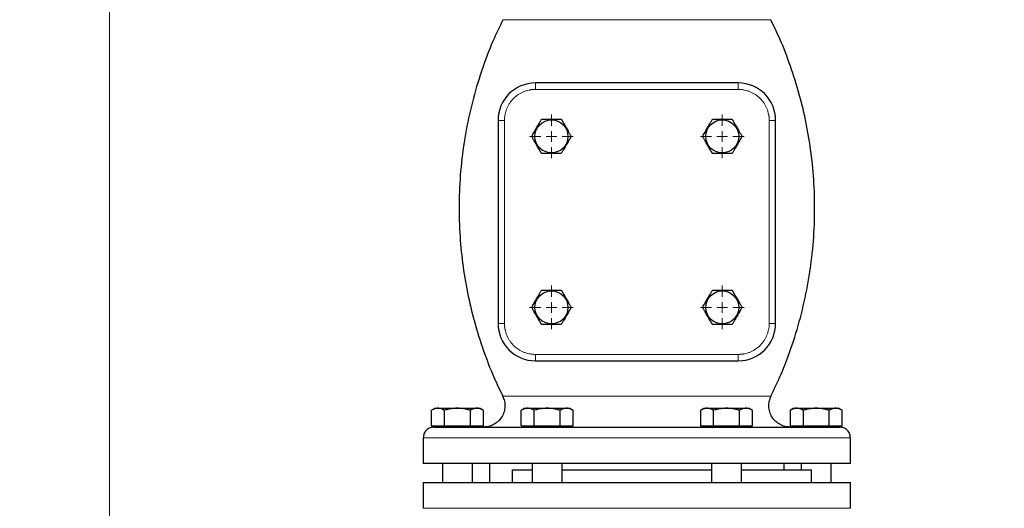
# Model space of a CAD drawing. Units: millimetres. Extents: x 0 to 420, y 0 to 297.
# Drawn here: x 78 to 101, y 227 to 238 of the extents above; entities that cross this region are included whole.
import ezdxf

# ---------------------------------------------------------------- set-up
doc = ezdxf.new("R2010")
doc.units = ezdxf.units.MM
doc.styles.add('SLDTEXTSTYLE0', font='TXT', dxfattribs={"width": 0.605})
doc.dimstyles.new('SLDDIMSTYLE0', dxfattribs={"dimtxt": 3.5, "dimasz": 3.5, "dimexe": 0, "dimexo": 0.0625, "dimgap": 0.875, "dimtad": 1, "dimlfac": 20, "dimrnd": 1e-09, "dimzin": 12, "dimdsep": 46, "dimtxsty": 'SLDTEXTSTYLE0', "dimsah": 1, "dimcen": 0.09, "dimadec": 0, "dimazin": 3, "dimtfac": 1, "dimtdec": 3, "dimtofl": 0, "dimtmove": 0, "dimatfit": 3, "dimfxl": 0, "dimfrac": 2, "dimtolj": 1, "dimtzin": 12, "dimarcsym": 0})

# ---------------------------------------------------------------- blocks, each defined once
blk = doc.blocks.new('_D')
at = {"color": 7, "linetype": 'Continuous', "lineweight": 0}
for p, q in [((88.715, 271.389), (63.75, 271.389)), ((64.75, 271.389), (64.75, 200.939)), ((111.337, 200.939), (63.75, 200.939))]:
    blk.add_line(p, q, dxfattribs=at)
at = {"color": 7, "linetype": 'Continuous', "lineweight": 18}
for points in [[(64.75, 271.389), (64.211, 267.889), (65.288, 267.889)], [(64.75, 200.939), (65.288, 204.439), (64.211, 204.439)]]:
    blk.add_solid(points, dxfattribs=at)
at = {"color": 7, "linetype": 'Continuous', "lineweight": 18, "insert": (60.238, 230.816), "char_height": 3.5, "attachment_point": 1, "rotation": 90, "style": 'SLDTEXTSTYLE0'}
blk.add_mtext('1409', dxfattribs=at)
blk = doc.blocks.new('_D_5')
at = {"color": 7, "linetype": 'Continuous', "lineweight": 0}
for p, q in [((80.344, 240.735), (80.344, 167.125)), ((162.694, 202.089), (162.694, 167.125)), ((80.344, 168.125), (162.694, 168.125))]:
    blk.add_line(p, q, dxfattribs=at)
at = {"color": 7, "linetype": 'Continuous', "lineweight": 18}
for points in [[(80.344, 168.125), (83.844, 167.587), (83.844, 168.664)], [(162.694, 168.125), (159.194, 168.664), (159.194, 167.587)]]:
    blk.add_solid(points, dxfattribs=at)
at = {"color": 7, "linetype": 'Continuous', "lineweight": 18, "insert": (116.172, 172.637), "char_height": 3.5, "attachment_point": 1, "style": 'SLDTEXTSTYLE0'}
blk.add_mtext('1647', dxfattribs=at)
blk = doc.blocks.new('SW_CENTERMARKSYMBOL_2')
at = {"color": 0, "linetype": 'Continuous', "lineweight": 18}
for p, q in [((0, 0.25), (0, 0.512)), ((-0.25, 0), (-0.512, 0)), ((0, 0), (-0.125, 0)), ((0, 0), (0, 0.125)), ((0, 0), (0, -0.125)), ((0, 0), (0.125, 0)), ((0.25, 0), (0.512, 0)), ((0, -0.25), (0, -0.512))]:
    blk.add_line(p, q, dxfattribs=at)
blk = doc.blocks.new('SW_CENTERMARKSYMBOL_3')
at = {"color": 0, "linetype": 'Continuous', "lineweight": 18}
for p, q in [((0, 0.25), (0, 0.512)), ((-0.25, 0), (-0.512, 0)), ((0, 0), (-0.125, 0)), ((0, 0), (0, 0.125)), ((0, 0), (0, -0.125)), ((0, 0), (0.125, 0)), ((0.25, 0), (0.512, 0)), ((0, -0.25), (0, -0.512))]:
    blk.add_line(p, q, dxfattribs=at)
blk = doc.blocks.new('SW_CENTERMARKSYMBOL_4')
at = {"color": 0, "linetype": 'Continuous', "lineweight": 18}
for p, q in [((0, 0.25), (0, 0.512)), ((-0.25, 0), (-0.512, 0)), ((0, 0), (-0.125, 0)), ((0, 0), (0, 0.125)), ((0, 0), (0, -0.125)), ((0, 0), (0.125, 0)), ((0.25, 0), (0.512, 0)), ((0, -0.25), (0, -0.512))]:
    blk.add_line(p, q, dxfattribs=at)
blk = doc.blocks.new('SW_CENTERMARKSYMBOL_5')
at = {"color": 0, "linetype": 'Continuous', "lineweight": 18}
for p, q in [((0, 0.25), (0, 0.512)), ((-0.25, 0), (-0.512, 0)), ((0, 0), (-0.125, 0)), ((0, 0), (0, 0.125)), ((0, 0), (0, -0.125)), ((0, 0), (0.125, 0)), ((0.25, 0), (0.512, 0)), ((0, -0.25), (0, -0.512))]:
    blk.add_line(p, q, dxfattribs=at)

msp = doc.modelspace()

# ---------------------------------------------------------------- linework, layer by layer
at = {"color": 8, "linetype": 'Continuous', "lineweight": 18}
for p, q in [((89.553, 238.36831), (95.83445, 238.36831)), ((90.31872, 236.88855), (90.31872, 236.73855)), ((95.06872, 236.88855), (95.06872, 236.73855)), ((95.06872, 236.73855), (90.31872, 236.73855)), ((89.44372, 236.01355), (89.59372, 236.01355)), ((89.59372, 236.01355), (89.59372, 231.26355)), ((95.79372, 231.26355), (95.79372, 236.01355)), ((95.79372, 236.01355), (95.94372, 236.01355)), ((89.44372, 231.26355), (89.59372, 231.26355)), ((95.94372, 231.26355), (95.79372, 231.26355)), ((90.31872, 230.53855), (95.06872, 230.53855)), ((90.31872, 230.38855), (90.31872, 230.53855)), ((95.06872, 230.38855), (95.06872, 230.53855)), ((89.55296, 229.55879), (95.83449, 229.55879)), ((87.69367, 228.58855), (97.69377, 228.58855)), ((87.69367, 226.93855), (97.69377, 226.93855))]:
    msp.add_line(p, q, dxfattribs=at)
at = {"color": 7, "linetype": 'Continuous', "lineweight": 25}
for p, q in [((95.06872, 236.88855), (90.31872, 236.88855)), ((89.44372, 236.01355), (89.44372, 231.26355)), ((95.94372, 231.26355), (95.94372, 236.01355)), ((90.31872, 230.38855), (95.06872, 230.38855)), ((87.96872, 229.27855), (87.88713, 229.23144)), ((87.8875, 228.86855), (87.8875, 229.23166)), ((87.96872, 229.27855), (88.03906, 229.27855)), ((88.03906, 229.27855), (88.49372, 229.27855)), ((88.19061, 228.86855), (88.19061, 229.23166)), ((88.49372, 229.27855), (88.94839, 229.27855)), ((88.79683, 228.86855), (88.79683, 229.23166)), ((88.94839, 229.27855), (89.01872, 229.27855)), ((89.10032, 229.23144), (89.01872, 229.27855)), ((89.09994, 228.86855), (89.09994, 229.23166)), ((90.06872, 229.27855), (89.98713, 229.23144)), ((89.9875, 228.86855), (89.9875, 229.23166)), ((90.06872, 229.27855), (90.13906, 229.27855)), ((90.13906, 229.27855), (90.59372, 229.27855)), ((90.29061, 228.86855), (90.29061, 229.23166)), ((90.59372, 229.27855), (91.04839, 229.27855)), ((90.89683, 228.86855), (90.89683, 229.23166)), ((91.04839, 229.27855), (91.11872, 229.27855)), ((91.20032, 229.23144), (91.11872, 229.27855)), ((91.19994, 228.86855), (91.19994, 229.23166)), ((94.26872, 229.27855), (94.18713, 229.23144)), ((94.1875, 229.23166), (94.1875, 228.86855)), ((94.26872, 229.27855), (94.33906, 229.27855)), ((94.33906, 229.27855), (94.79372, 229.27855)), ((94.49061, 228.86855), (94.49061, 229.23166)), ((94.79372, 229.27855), (95.24839, 229.27855)), ((95.09683, 228.86855), (95.09683, 229.23166)), ((95.24839, 229.27855), (95.31872, 229.27855)), ((95.40032, 229.23144), (95.31872, 229.27855)), ((95.39994, 228.86855), (95.39994, 229.23166)), ((96.36872, 229.27855), (96.28713, 229.23144)), ((96.2875, 228.86855), (96.2875, 229.23166)), ((96.36872, 229.27855), (96.43906, 229.27855)), ((96.43906, 229.27855), (96.89372, 229.27855)), ((96.59061, 229.23166), (96.59061, 228.86855)), ((96.89372, 229.27855), (97.34839, 229.27855)), ((97.19683, 228.86855), (97.19683, 229.23166)), ((97.34839, 229.27855), (97.41872, 229.27855)), ((97.50032, 229.23144), (97.41872, 229.27855)), ((97.49994, 228.86855), (97.49994, 229.23166)), ((87.8875, 228.86855), (88.19061, 228.86855)), ((88.01497, 228.86855), (88.01497, 228.8383)), ((88.19061, 228.86855), (88.79683, 228.86855)), ((88.79683, 228.86855), (89.09994, 228.86855)), ((88.97247, 228.8383), (88.97247, 228.86855)), ((89.9875, 228.86855), (90.29061, 228.86855)), ((90.11497, 228.86855), (90.11497, 228.8383)), ((90.29061, 228.86855), (90.89683, 228.86855)), ((90.89683, 228.86855), (91.19994, 228.86855)), ((91.07247, 228.8383), (91.07247, 228.86855)), ((94.1875, 228.86855), (94.49061, 228.86855)), ((94.31497, 228.86855), (94.31497, 228.8383)), ((94.49061, 228.86855), (95.09683, 228.86855)), ((95.09683, 228.86855), (95.39994, 228.86855)), ((95.27247, 228.8383), (95.27247, 228.86855)), ((96.2875, 228.86855), (96.59061, 228.86855)), ((96.41497, 228.86855), (96.41497, 228.8383)), ((96.59061, 228.86855), (97.19683, 228.86855)), ((97.19683, 228.86855), (97.49994, 228.86855)), ((97.37247, 228.8383), (97.37247, 228.86855)), ((87.69367, 228.58855), (87.69367, 227.9883)), ((97.69377, 227.9883), (97.69377, 228.58855)), ((88.14372, 227.98855), (88.14372, 227.53855)), ((88.84372, 227.53855), (88.84372, 227.98855)), ((89.24367, 227.98855), (89.24367, 227.53855)), ((89.7835, 227.83855), (90.24372, 227.83855)), ((89.7835, 227.53855), (89.7835, 227.83855)), ((90.24372, 227.98855), (90.24372, 227.53855)), ((90.94372, 227.53855), (90.94372, 227.98855)), ((90.94372, 227.83855), (94.44372, 227.83855)), ((94.44372, 227.98855), (94.44372, 227.53855)), ((95.14372, 227.53855), (95.14372, 227.98855)), ((95.14372, 227.83855), (96.77911, 227.83855)), ((96.14377, 227.83855), (96.14377, 227.98855)), ((96.54372, 227.98855), (96.54372, 227.83855)), ((96.77911, 227.53855), (96.77911, 227.83855)), ((97.24372, 227.53855), (97.24372, 227.98855)), ((87.69367, 227.53855), (87.69367, 226.93855)), ((87.69367, 227.53855), (97.69377, 227.53855)), ((97.69377, 226.93855), (97.69377, 227.53855))]:
    msp.add_line(p, q, dxfattribs=at)
for centre in [(90.69378, 235.63866), (94.69378, 235.63866), (90.69378, 231.63866), (94.69378, 231.63866)]:
    msp.add_circle(centre, 0.387, dxfattribs=at)
for centre, start, end in [((90.31872, 236.01355), 90, 180), ((95.06872, 236.01355), 360, 90), ((90.31872, 231.26355), 180, 270), ((95.06872, 231.26355), 270, 0)]:
    msp.add_arc(centre, 0.875, start, end, dxfattribs=at)
for points, knots in [([(89.55781, 238.36667), (89.47714, 238.2001), (89.28774, 237.80902), (89.04794, 237.16426), (88.8315, 236.43869), (88.67107, 235.69096), (88.56728, 234.92826), (88.52253, 234.15693), (88.53706, 233.40526), (88.60499, 232.67961), (88.72, 231.98496), (88.88191, 231.30466), (89.09026, 230.64423), (89.31346, 230.06138), (89.48517, 229.70841), (89.55703, 229.56069)], [0, 0, 0, 0, 0.06085211, 0.14286453, 0.22589725, 0.30972747, 0.39411884, 0.47882521, 0.56359486, 0.64114305, 0.71833947, 0.7949969, 0.87093598, 0.94598753, 1, 1, 1, 1]), ([(95.82982, 229.56074), (95.91044, 229.72721), (96.09978, 230.11819), (96.33954, 230.76284), (96.55597, 231.48841), (96.71639, 232.23615), (96.82018, 232.99885), (96.86492, 233.77018), (96.85038, 234.52185), (96.78245, 235.2475), (96.66742, 235.94215), (96.50551, 236.62245), (96.29716, 237.28287), (96.07395, 237.86571), (95.90224, 238.21869), (95.83038, 238.3664)], [0, 0, 0, 0, 0.06081684, 0.14283244, 0.22586837, 0.30970184, 0.39409647, 0.47880612, 0.56357905, 0.64113024, 0.71832964, 0.79499004, 0.87093205, 0.94598651, 1, 1, 1, 1]), ([(90.23184, 235.63855), (90.23186, 235.63859), (90.24171, 235.65565), (90.26116, 235.68929), (90.29041, 235.74004), (90.31913, 235.78961), (90.34731, 235.83861), (90.37565, 235.8875), (90.39912, 235.9283), (90.41814, 235.96124), (90.4329, 235.98678), (90.44785, 236.01269), (90.45774, 236.02983), (90.46278, 236.03856)], [0, 0, 0, 0, 0.00028051, 0.13697124, 0.2650033, 0.38395216, 0.5000807, 0.61618676, 0.73510958, 0.7983425, 0.86322502, 0.93029185, 1, 1, 1, 1]), ([(90.46278, 236.03856), (90.46857, 236.03856), (90.48004, 236.03856), (90.49729, 236.03855), (90.51435, 236.03855), (90.53127, 236.03855), (90.54808, 236.03855), (90.56481, 236.03855), (90.59438, 236.03855), (90.63719, 236.03849), (90.69372, 236.03858), (90.75022, 236.03848), (90.79728, 236.03856), (90.83533, 236.03855), (90.86485, 236.03855), (90.89478, 236.03855), (90.91458, 236.03855), (90.92466, 236.03855)], [0, 0, 0, 0, 0.04018296, 0.0794427, 0.11785529, 0.15550487, 0.19248388, 0.2288931, 0.26484157, 0.38387118, 0.50009933, 0.61610133, 0.73494541, 0.79823745, 0.86316698, 0.93026878, 1, 1, 1, 1]), ([(90.92466, 236.03855), (90.92756, 236.03353), (90.93329, 236.0236), (90.94191, 236.00866), (90.95045, 235.99388), (90.95891, 235.97922), (90.96732, 235.96467), (90.97569, 235.95017), (90.99047, 235.92457), (91.01181, 235.88749), (91.04015, 235.83859), (91.06833, 235.78959), (91.09193, 235.74885), (91.11095, 235.7159), (91.1257, 235.69034), (91.14067, 235.66442), (91.15057, 235.64728), (91.15561, 235.63855)], [0, 0, 0, 0, 0.04017324, 0.07942852, 0.11784194, 0.15549767, 0.19248811, 0.22891403, 0.26488441, 0.3838205, 0.49993724, 0.61605155, 0.7349902, 0.79824681, 0.863157, 0.9302557, 1, 1, 1, 1]), ([(94.23184, 235.63855), (94.23186, 235.63859), (94.24171, 235.65565), (94.26116, 235.68929), (94.29041, 235.74004), (94.31913, 235.78961), (94.34731, 235.83861), (94.37565, 235.8875), (94.39912, 235.9283), (94.41814, 235.96124), (94.4329, 235.98678), (94.44785, 236.01269), (94.45774, 236.02983), (94.46278, 236.03856)], [0, 0, 0, 0, 0.00028051, 0.13697124, 0.2650033, 0.38395216, 0.5000807, 0.61618676, 0.73510958, 0.7983425, 0.86322502, 0.93029185, 1, 1, 1, 1]), ([(94.46278, 236.03856), (94.46857, 236.03856), (94.48004, 236.03856), (94.49729, 236.03855), (94.51435, 236.03855), (94.53127, 236.03855), (94.54808, 236.03855), (94.56481, 236.03855), (94.59438, 236.03855), (94.63719, 236.03849), (94.69372, 236.03858), (94.75022, 236.03848), (94.79728, 236.03856), (94.83533, 236.03855), (94.86485, 236.03855), (94.89478, 236.03855), (94.91458, 236.03855), (94.92466, 236.03855)], [0, 0, 0, 0, 0.04018296, 0.0794427, 0.11785529, 0.15550487, 0.19248388, 0.2288931, 0.26484157, 0.38387118, 0.50009933, 0.61610133, 0.73494541, 0.79823745, 0.86316698, 0.93026878, 1, 1, 1, 1]), ([(94.92466, 236.03855), (94.92756, 236.03353), (94.93329, 236.0236), (94.94191, 236.00866), (94.95045, 235.99388), (94.95891, 235.97922), (94.96732, 235.96467), (94.97569, 235.95017), (94.99047, 235.92457), (95.01181, 235.88749), (95.04015, 235.83859), (95.06833, 235.78959), (95.09193, 235.74885), (95.11095, 235.7159), (95.1257, 235.69034), (95.14067, 235.66442), (95.15057, 235.64728), (95.15561, 235.63855)], [0, 0, 0, 0, 0.04017324, 0.07942852, 0.11784194, 0.15549767, 0.19248811, 0.22891403, 0.26488441, 0.3838205, 0.49993724, 0.61605155, 0.7349902, 0.79824681, 0.863157, 0.9302557, 1, 1, 1, 1]), ([(90.46278, 235.23855), (90.45988, 235.24357), (90.45415, 235.2535), (90.44553, 235.26845), (90.43699, 235.28323), (90.42853, 235.29789), (90.42012, 235.31245), (90.41174, 235.32695), (90.39696, 235.35255), (90.37562, 235.38964), (90.34729, 235.43853), (90.31912, 235.4875), (90.29553, 235.52823), (90.27651, 235.56118), (90.26176, 235.58675), (90.24678, 235.61267), (90.23688, 235.62982), (90.23184, 235.63855)], [0, 0, 0, 0, 0.0401847, 0.07945096, 0.11787485, 0.1555405, 0.19254032, 0.22897504, 0.26495362, 0.38389422, 0.50001906, 0.61607361, 0.73495134, 0.79823282, 0.8631576, 0.93026084, 1, 1, 1, 1]), ([(91.15561, 235.63856), (91.15271, 235.63354), (91.14698, 235.62361), (91.13835, 235.60868), (91.12982, 235.5939), (91.12136, 235.57925), (91.11296, 235.5647), (91.1046, 235.55021), (91.08982, 235.52461), (91.06836, 235.48756), (91.04017, 235.43855), (91.01183, 235.38966), (90.98836, 235.34886), (90.96933, 235.31591), (90.95456, 235.29035), (90.9396, 235.26443), (90.92971, 235.24729), (90.92466, 235.23855)], [0, 0, 0, 0, 0.04016715, 0.07941209, 0.11781094, 0.15544789, 0.19241541, 0.22881433, 0.26475369, 0.38378187, 0.50001667, 0.61605086, 0.73493173, 0.79822108, 0.86315246, 0.93025995, 1, 1, 1, 1]), ([(94.46278, 235.23855), (94.45988, 235.24357), (94.45415, 235.2535), (94.44553, 235.26845), (94.43699, 235.28323), (94.42853, 235.29789), (94.42012, 235.31245), (94.41174, 235.32695), (94.39696, 235.35255), (94.37562, 235.38964), (94.34729, 235.43853), (94.31912, 235.4875), (94.29553, 235.52823), (94.27651, 235.56118), (94.26176, 235.58675), (94.24678, 235.61267), (94.23688, 235.62982), (94.23184, 235.63855)], [0, 0, 0, 0, 0.040184704, 0.079450958, 0.117874847, 0.155540501, 0.19254032, 0.228975043, 0.264953619, 0.383894217, 0.500019056, 0.61607361, 0.73495134, 0.798232821, 0.8631576, 0.930260842, 1, 1, 1, 1]), ([(95.15561, 235.63856), (95.15271, 235.63354), (95.14698, 235.62361), (95.13835, 235.60868), (95.12982, 235.5939), (95.12136, 235.57925), (95.11296, 235.5647), (95.1046, 235.55021), (95.08982, 235.52461), (95.06836, 235.48756), (95.04017, 235.43855), (95.01183, 235.38966), (94.98836, 235.34886), (94.96933, 235.31591), (94.95456, 235.29035), (94.9396, 235.26443), (94.92971, 235.24729), (94.92466, 235.23855)], [0, 0, 0, 0, 0.04016715, 0.07941209, 0.11781094, 0.15544789, 0.19241541, 0.22881433, 0.26475369, 0.38378187, 0.50001667, 0.61605086, 0.73493173, 0.79822108, 0.86315246, 0.93025995, 1, 1, 1, 1]), ([(90.92467, 235.23855), (90.91887, 235.23855), (90.9074, 235.23855), (90.89015, 235.23856), (90.87308, 235.23856), (90.85616, 235.23856), (90.83935, 235.23855), (90.82261, 235.23855), (90.79304, 235.23855), (90.75025, 235.23861), (90.69374, 235.23852), (90.63724, 235.23862), (90.59018, 235.23854), (90.55214, 235.23855), (90.52261, 235.23856), (90.49267, 235.23856), (90.47287, 235.23855), (90.46278, 235.23855)], [0, 0, 0, 0, 0.04017892, 0.07943772, 0.11785258, 0.1555077, 0.19249556, 0.22891701, 0.2648811, 0.38384957, 0.50001754, 0.61602887, 0.73487861, 0.79818471, 0.86313015, 0.93024957, 1, 1, 1, 1]), ([(94.92467, 235.23855), (94.91887, 235.23855), (94.9074, 235.23855), (94.89015, 235.23856), (94.87308, 235.23856), (94.85616, 235.23856), (94.83935, 235.23855), (94.82261, 235.23855), (94.79304, 235.23855), (94.75025, 235.23861), (94.69374, 235.23852), (94.63724, 235.23862), (94.59018, 235.23854), (94.55214, 235.23855), (94.52261, 235.23856), (94.49267, 235.23856), (94.47287, 235.23855), (94.46278, 235.23855)], [0, 0, 0, 0, 0.040178916, 0.079437725, 0.117852584, 0.1555077, 0.192495563, 0.22891701, 0.2648811, 0.383849573, 0.500017544, 0.616028868, 0.734878607, 0.798184706, 0.863130145, 0.930249569, 1, 1, 1, 1]), ([(90.23184, 231.63855), (90.23186, 231.63859), (90.24171, 231.65565), (90.26116, 231.68929), (90.29041, 231.74004), (90.31913, 231.78961), (90.34731, 231.83861), (90.37565, 231.8875), (90.39912, 231.9283), (90.41814, 231.96124), (90.4329, 231.98678), (90.44785, 232.01269), (90.45774, 232.02983), (90.46278, 232.03856)], [0, 0, 0, 0, 0.00028051, 0.13697124, 0.2650033, 0.38395216, 0.5000807, 0.61618676, 0.73510958, 0.7983425, 0.86322502, 0.93029185, 1, 1, 1, 1]), ([(90.46278, 232.03856), (90.46857, 232.03856), (90.48004, 232.03856), (90.49729, 232.03855), (90.51435, 232.03855), (90.53127, 232.03855), (90.54808, 232.03855), (90.56481, 232.03855), (90.59438, 232.03855), (90.63719, 232.03849), (90.69372, 232.03858), (90.75022, 232.03848), (90.79728, 232.03856), (90.83533, 232.03855), (90.86485, 232.03855), (90.89478, 232.03855), (90.91458, 232.03855), (90.92466, 232.03855)], [0, 0, 0, 0, 0.04018296, 0.0794427, 0.11785529, 0.15550487, 0.19248388, 0.2288931, 0.26484157, 0.38387118, 0.50009933, 0.61610133, 0.73494541, 0.79823745, 0.86316698, 0.93026878, 1, 1, 1, 1]), ([(90.92466, 232.03855), (90.92756, 232.03353), (90.93329, 232.0236), (90.94191, 232.00866), (90.95045, 231.99388), (90.95891, 231.97922), (90.96732, 231.96467), (90.97569, 231.95017), (90.99047, 231.92457), (91.01181, 231.88749), (91.04015, 231.83859), (91.06833, 231.78959), (91.09193, 231.74885), (91.11095, 231.7159), (91.1257, 231.69034), (91.14067, 231.66442), (91.15057, 231.64728), (91.15561, 231.63855)], [0, 0, 0, 0, 0.04017324, 0.07942852, 0.11784194, 0.15549767, 0.19248811, 0.22891403, 0.26488441, 0.3838205, 0.49993724, 0.61605155, 0.7349902, 0.79824681, 0.863157, 0.9302557, 1, 1, 1, 1]), ([(94.23184, 231.63855), (94.23186, 231.63859), (94.24171, 231.65565), (94.26116, 231.68929), (94.29041, 231.74004), (94.31913, 231.78961), (94.34731, 231.83861), (94.37565, 231.8875), (94.39912, 231.9283), (94.41814, 231.96124), (94.4329, 231.98678), (94.44785, 232.01269), (94.45774, 232.02983), (94.46278, 232.03856)], [0, 0, 0, 0, 0.00028051, 0.13697124, 0.2650033, 0.38395216, 0.5000807, 0.61618676, 0.73510958, 0.7983425, 0.86322502, 0.93029185, 1, 1, 1, 1]), ([(94.46278, 232.03856), (94.46857, 232.03856), (94.48004, 232.03856), (94.49729, 232.03855), (94.51435, 232.03855), (94.53127, 232.03855), (94.54808, 232.03855), (94.56481, 232.03855), (94.59438, 232.03855), (94.63719, 232.03849), (94.69372, 232.03858), (94.75022, 232.03848), (94.79728, 232.03856), (94.83533, 232.03855), (94.86485, 232.03855), (94.89478, 232.03855), (94.91458, 232.03855), (94.92466, 232.03855)], [0, 0, 0, 0, 0.04018296, 0.0794427, 0.11785529, 0.15550487, 0.19248388, 0.2288931, 0.26484157, 0.38387118, 0.50009933, 0.61610133, 0.73494541, 0.79823745, 0.86316698, 0.93026878, 1, 1, 1, 1]), ([(94.92466, 232.03855), (94.92756, 232.03353), (94.93329, 232.0236), (94.94191, 232.00866), (94.95045, 231.99388), (94.95891, 231.97922), (94.96732, 231.96467), (94.97569, 231.95017), (94.99047, 231.92457), (95.01181, 231.88749), (95.04015, 231.83859), (95.06833, 231.78959), (95.09193, 231.74885), (95.11095, 231.7159), (95.1257, 231.69034), (95.14067, 231.66442), (95.15057, 231.64728), (95.15561, 231.63855)], [0, 0, 0, 0, 0.04017324, 0.07942852, 0.11784194, 0.15549767, 0.19248811, 0.22891403, 0.26488441, 0.3838205, 0.49993724, 0.61605155, 0.7349902, 0.79824681, 0.863157, 0.9302557, 1, 1, 1, 1]), ([(90.46278, 231.23855), (90.45988, 231.24357), (90.45415, 231.2535), (90.44553, 231.26845), (90.43699, 231.28323), (90.42853, 231.29789), (90.42012, 231.31245), (90.41174, 231.32695), (90.39696, 231.35255), (90.37562, 231.38964), (90.34729, 231.43853), (90.31912, 231.4875), (90.29553, 231.52823), (90.27651, 231.56118), (90.26176, 231.58675), (90.24678, 231.61267), (90.23688, 231.62982), (90.23184, 231.63855)], [0, 0, 0, 0, 0.0401847, 0.07945096, 0.11787485, 0.1555405, 0.19254032, 0.22897504, 0.26495362, 0.38389422, 0.50001906, 0.61607361, 0.73495134, 0.79823282, 0.8631576, 0.93026084, 1, 1, 1, 1]), ([(91.15561, 231.63856), (91.15271, 231.63354), (91.14698, 231.62361), (91.13835, 231.60868), (91.12982, 231.5939), (91.12136, 231.57925), (91.11296, 231.5647), (91.1046, 231.55021), (91.08982, 231.52461), (91.06836, 231.48756), (91.04017, 231.43855), (91.01183, 231.38966), (90.98836, 231.34886), (90.96933, 231.31591), (90.95456, 231.29035), (90.9396, 231.26443), (90.92971, 231.24729), (90.92466, 231.23855)], [0, 0, 0, 0, 0.040167152, 0.07941209, 0.117810943, 0.155447894, 0.192415414, 0.228814327, 0.264753686, 0.383781866, 0.500016673, 0.616050858, 0.734931733, 0.798221076, 0.863152463, 0.930259947, 1, 1, 1, 1]), ([(94.46278, 231.23855), (94.45988, 231.24357), (94.45415, 231.2535), (94.44553, 231.26845), (94.43699, 231.28323), (94.42853, 231.29789), (94.42012, 231.31245), (94.41174, 231.32695), (94.39696, 231.35255), (94.37562, 231.38964), (94.34729, 231.43853), (94.31912, 231.4875), (94.29553, 231.52823), (94.27651, 231.56118), (94.26176, 231.58675), (94.24678, 231.61267), (94.23688, 231.62982), (94.23184, 231.63855)], [0, 0, 0, 0, 0.0401847, 0.07945096, 0.11787485, 0.1555405, 0.19254032, 0.22897504, 0.26495362, 0.38389422, 0.50001906, 0.61607361, 0.73495134, 0.79823282, 0.8631576, 0.93026084, 1, 1, 1, 1]), ([(95.15561, 231.63856), (95.15271, 231.63354), (95.14698, 231.62361), (95.13835, 231.60868), (95.12982, 231.5939), (95.12136, 231.57925), (95.11296, 231.5647), (95.1046, 231.55021), (95.08982, 231.52461), (95.06836, 231.48756), (95.04017, 231.43855), (95.01183, 231.38966), (94.98836, 231.34886), (94.96933, 231.31591), (94.95456, 231.29035), (94.9396, 231.26443), (94.92971, 231.24729), (94.92466, 231.23855)], [0, 0, 0, 0, 0.04016715, 0.07941209, 0.11781094, 0.15544789, 0.19241541, 0.22881433, 0.26475369, 0.38378187, 0.50001667, 0.61605086, 0.73493173, 0.79822108, 0.86315246, 0.93025995, 1, 1, 1, 1]), ([(90.92467, 231.23855), (90.91887, 231.23855), (90.9074, 231.23855), (90.89015, 231.23856), (90.87308, 231.23856), (90.85616, 231.23856), (90.83935, 231.23855), (90.82261, 231.23855), (90.79304, 231.23855), (90.75025, 231.23861), (90.69374, 231.23852), (90.63724, 231.23862), (90.59018, 231.23854), (90.55214, 231.23855), (90.52261, 231.23856), (90.49267, 231.23856), (90.47287, 231.23855), (90.46278, 231.23855)], [0, 0, 0, 0, 0.04017892, 0.07943772, 0.11785258, 0.1555077, 0.19249556, 0.22891701, 0.2648811, 0.38384957, 0.50001754, 0.61602887, 0.73487861, 0.79818471, 0.86313015, 0.93024957, 1, 1, 1, 1]), ([(94.92467, 231.23855), (94.91887, 231.23855), (94.9074, 231.23855), (94.89015, 231.23856), (94.87308, 231.23856), (94.85616, 231.23856), (94.83935, 231.23855), (94.82261, 231.23855), (94.79304, 231.23855), (94.75025, 231.23861), (94.69374, 231.23852), (94.63724, 231.23862), (94.59018, 231.23854), (94.55214, 231.23855), (94.52261, 231.23856), (94.49267, 231.23856), (94.47287, 231.23855), (94.46278, 231.23855)], [0, 0, 0, 0, 0.04017892, 0.07943772, 0.11785258, 0.1555077, 0.19249556, 0.22891701, 0.2648811, 0.38384957, 0.50001754, 0.61602887, 0.73487861, 0.79818471, 0.86313014, 0.93024957, 1, 1, 1, 1]), ([(89.5485, 229.55702), (89.56568, 229.52008), (89.59998, 229.44633), (89.60835, 229.32053), (89.58872, 229.1931), (89.53349, 229.0709), (89.44813, 228.96763), (89.3424, 228.8934), (89.22559, 228.84713), (89.14464, 228.84142), (89.10407, 228.83855)], [0, 0, 0, 0, 0.11999681, 0.23959309, 0.36747628, 0.49994497, 0.63241367, 0.76029686, 0.87989313, 1, 1, 1, 1]), ([(96.28337, 228.83855), (96.24281, 228.84142), (96.16186, 228.84713), (96.04504, 228.8934), (95.93931, 228.96763), (95.85396, 229.0709), (95.79872, 229.1931), (95.7791, 229.32053), (95.78746, 229.44628), (95.82173, 229.51999), (95.83889, 229.55688)], [0, 0, 0, 0, 0.12012476, 0.23973886, 0.36764111, 0.50012955, 0.63261799, 0.76052024, 0.88013434, 1, 1, 1, 1]), ([(88.03906, 229.27855), (88.03551, 229.27851), (88.02842, 229.27841), (88.01781, 229.27765), (88.00723, 229.27643), (87.99664, 229.27472), (87.98599, 229.27251), (87.97527, 229.26981), (87.95965, 229.26521), (87.93907, 229.25768), (87.91336, 229.24604), (87.89622, 229.23651), (87.8875, 229.23166)], [0, 0, 0, 0, 0.06933287, 0.13830392, 0.20716912, 0.27618077, 0.34558531, 0.4156213, 0.48651763, 0.65324322, 0.82376139, 1, 1, 1, 1]), ([(88.19061, 229.23166), (88.18622, 229.23415), (88.17752, 229.23908), (88.16451, 229.24581), (88.15164, 229.25196), (88.13889, 229.25748), (88.12622, 229.26239), (88.11153, 229.26737), (88.0949, 229.27204), (88.07628, 229.27578), (88.05767, 229.27812), (88.04527, 229.27841), (88.03906, 229.27855)], [0, 0, 0, 0, 0.0889878, 0.17633179, 0.26224063, 0.34694483, 0.4306967, 0.51376976, 0.63718477, 0.75849739, 0.87898777, 1, 1, 1, 1]), ([(88.49372, 229.27855), (88.48661, 229.27851), (88.47242, 229.27841), (88.45118, 229.27765), (88.42999, 229.27643), (88.40879, 229.27471), (88.38752, 229.27251), (88.36611, 229.26981), (88.33489, 229.26521), (88.29369, 229.25767), (88.2423, 229.24604), (88.20803, 229.23651), (88.19061, 229.23166)], [0, 0, 0, 0, 0.06934064, 0.13831868, 0.20719014, 0.27620737, 0.34561687, 0.41565722, 0.48655737, 0.65326675, 0.82377174, 1, 1, 1, 1]), ([(88.79683, 229.23166), (88.78805, 229.23415), (88.77065, 229.23908), (88.7446, 229.24581), (88.71886, 229.25196), (88.69336, 229.25748), (88.66803, 229.26239), (88.63867, 229.26737), (88.60536, 229.27204), (88.56808, 229.27578), (88.53092, 229.27812), (88.50614, 229.27841), (88.49372, 229.27855)], [0, 0, 0, 0, 0.088985628, 0.176326394, 0.26223096, 0.346929833, 0.430675317, 0.513740928, 0.637159079, 0.758477448, 0.878976341, 1, 1, 1, 1]), ([(88.94839, 229.27855), (88.94483, 229.27851), (88.93773, 229.27841), (88.92709, 229.27765), (88.91648, 229.27643), (88.90588, 229.27471), (88.89526, 229.27251), (88.88457, 229.26981), (88.86897, 229.26521), (88.84835, 229.25767), (88.82267, 229.24604), (88.80554, 229.23651), (88.79683, 229.23166)], [0, 0, 0, 0, 0.069340636, 0.138318679, 0.207190139, 0.276207373, 0.345616867, 0.415657215, 0.48655737, 0.653266746, 0.823771743, 1, 1, 1, 1]), ([(89.09994, 229.23166), (89.09555, 229.23415), (89.08684, 229.23908), (89.07381, 229.24581), (89.06094, 229.25196), (89.04819, 229.25748), (89.03553, 229.26239), (89.02086, 229.26737), (89.00418, 229.27204), (88.98552, 229.27578), (88.96696, 229.27812), (88.95459, 229.27841), (88.94839, 229.27855)], [0, 0, 0, 0, 0.08898563, 0.17632639, 0.26223096, 0.34692983, 0.43067532, 0.51374093, 0.63715908, 0.75847745, 0.87897634, 1, 1, 1, 1]), ([(90.13906, 229.27855), (90.1355, 229.27851), (90.12841, 229.27841), (90.11781, 229.27765), (90.10723, 229.27643), (90.09663, 229.27471), (90.08599, 229.27251), (90.07527, 229.26981), (90.05964, 229.26521), (90.03906, 229.25767), (90.01336, 229.24604), (89.99622, 229.23651), (89.9875, 229.23166)], [0, 0, 0, 0, 0.06934064, 0.13831868, 0.20719014, 0.27620737, 0.34561687, 0.41565721, 0.48655737, 0.65326675, 0.82377174, 1, 1, 1, 1]), ([(90.29061, 229.23166), (90.28622, 229.23415), (90.27752, 229.23908), (90.26451, 229.24581), (90.25164, 229.25196), (90.23889, 229.25748), (90.22622, 229.26239), (90.21154, 229.26737), (90.1949, 229.27204), (90.17628, 229.27578), (90.15767, 229.27812), (90.14527, 229.27841), (90.13906, 229.27855)], [0, 0, 0, 0, 0.08898563, 0.17632639, 0.26223096, 0.34692983, 0.43067532, 0.51374093, 0.63715908, 0.75847745, 0.87897634, 1, 1, 1, 1]), ([(90.59372, 229.27855), (90.58661, 229.27851), (90.57242, 229.27841), (90.55118, 229.27765), (90.53, 229.27643), (90.5088, 229.27472), (90.48753, 229.27251), (90.46612, 229.26981), (90.4349, 229.26521), (90.3937, 229.25768), (90.34231, 229.24604), (90.30803, 229.23651), (90.29061, 229.23166)], [0, 0, 0, 0, 0.06933287, 0.13830392, 0.20716912, 0.27618077, 0.34558532, 0.4156213, 0.48651764, 0.65324323, 0.82376139, 1, 1, 1, 1]), ([(90.89683, 229.23166), (90.88805, 229.23415), (90.87064, 229.23908), (90.8446, 229.24581), (90.81886, 229.25196), (90.79335, 229.25748), (90.76802, 229.26239), (90.73867, 229.26737), (90.70536, 229.27204), (90.66807, 229.27578), (90.63091, 229.27812), (90.60614, 229.27841), (90.59372, 229.27855)], [0, 0, 0, 0, 0.0889878, 0.17633179, 0.26224063, 0.34694483, 0.4306967, 0.51376975, 0.63718477, 0.75849739, 0.87898777, 1, 1, 1, 1]), ([(91.04839, 229.27855), (91.04483, 229.27851), (91.03773, 229.27841), (91.02709, 229.27765), (91.01648, 229.27643), (91.00588, 229.27471), (90.99526, 229.27251), (90.98457, 229.26981), (90.96897, 229.26521), (90.94835, 229.25767), (90.92267, 229.24604), (90.90554, 229.23651), (90.89683, 229.23166)], [0, 0, 0, 0, 0.069340636, 0.138318679, 0.207190139, 0.276207373, 0.345616867, 0.415657215, 0.48655737, 0.653266746, 0.823771743, 1, 1, 1, 1]), ([(91.19994, 229.23166), (91.19555, 229.23415), (91.18684, 229.23908), (91.17381, 229.24581), (91.16094, 229.25196), (91.14819, 229.25748), (91.13553, 229.26239), (91.12086, 229.26737), (91.10418, 229.27204), (91.08552, 229.27578), (91.06696, 229.27812), (91.05459, 229.27841), (91.04839, 229.27855)], [0, 0, 0, 0, 0.08898563, 0.17632639, 0.26223096, 0.34692983, 0.43067532, 0.51374093, 0.63715908, 0.75847745, 0.87897634, 1, 1, 1, 1]), ([(94.33906, 229.27855), (94.3355, 229.27851), (94.32841, 229.27841), (94.31781, 229.27765), (94.30723, 229.27643), (94.29663, 229.27471), (94.28599, 229.27251), (94.27527, 229.26981), (94.25964, 229.26521), (94.23906, 229.25767), (94.21336, 229.24604), (94.19622, 229.23651), (94.1875, 229.23166)], [0, 0, 0, 0, 0.06934064, 0.13831868, 0.20719014, 0.27620737, 0.34561687, 0.41565721, 0.48655737, 0.65326675, 0.82377174, 1, 1, 1, 1]), ([(94.49061, 229.23166), (94.48622, 229.23415), (94.47752, 229.23908), (94.46451, 229.24581), (94.45164, 229.25196), (94.43889, 229.25748), (94.42622, 229.26239), (94.41154, 229.26737), (94.3949, 229.27204), (94.37628, 229.27578), (94.35767, 229.27812), (94.34527, 229.27841), (94.33906, 229.27855)], [0, 0, 0, 0, 0.088985628, 0.176326394, 0.26223096, 0.346929833, 0.430675317, 0.513740928, 0.637159078, 0.758477448, 0.878976341, 1, 1, 1, 1]), ([(94.79372, 229.27855), (94.78661, 229.27851), (94.77242, 229.27841), (94.75118, 229.27765), (94.72999, 229.27643), (94.70879, 229.27471), (94.68752, 229.27251), (94.66611, 229.26981), (94.63489, 229.26521), (94.59369, 229.25767), (94.5423, 229.24604), (94.50803, 229.23651), (94.49061, 229.23166)], [0, 0, 0, 0, 0.06934064, 0.13831868, 0.20719014, 0.27620737, 0.34561687, 0.41565721, 0.48655737, 0.65326675, 0.82377174, 1, 1, 1, 1]), ([(95.09683, 229.23166), (95.08805, 229.23415), (95.07065, 229.23908), (95.0446, 229.24581), (95.01886, 229.25196), (94.99336, 229.25748), (94.96803, 229.26239), (94.93867, 229.26737), (94.90536, 229.27204), (94.86808, 229.27578), (94.83092, 229.27812), (94.80614, 229.27841), (94.79372, 229.27855)], [0, 0, 0, 0, 0.08898563, 0.17632639, 0.26223096, 0.34692983, 0.43067532, 0.51374093, 0.63715908, 0.75847745, 0.87897634, 1, 1, 1, 1]), ([(95.24839, 229.27855), (95.24483, 229.27851), (95.23773, 229.27841), (95.22709, 229.27765), (95.21649, 229.27643), (95.20589, 229.27472), (95.19526, 229.27251), (95.18457, 229.26981), (95.16897, 229.26521), (95.14836, 229.25768), (95.12267, 229.24604), (95.10554, 229.23651), (95.09683, 229.23166)], [0, 0, 0, 0, 0.06933287, 0.13830392, 0.20716912, 0.27618077, 0.34558532, 0.4156213, 0.48651764, 0.65324323, 0.82376139, 1, 1, 1, 1]), ([(95.39994, 229.23166), (95.39555, 229.23415), (95.38684, 229.23908), (95.37381, 229.24581), (95.36094, 229.25196), (95.34819, 229.25748), (95.33553, 229.26239), (95.32086, 229.26737), (95.30418, 229.27204), (95.28552, 229.27578), (95.26696, 229.27812), (95.25459, 229.27841), (95.24839, 229.27855)], [0, 0, 0, 0, 0.0889878, 0.17633179, 0.26224063, 0.34694483, 0.4306967, 0.51376975, 0.63718477, 0.75849739, 0.87898777, 1, 1, 1, 1]), ([(96.43906, 229.27855), (96.43551, 229.27851), (96.42842, 229.27841), (96.41781, 229.27765), (96.40723, 229.27643), (96.39664, 229.27472), (96.38599, 229.27251), (96.37527, 229.26981), (96.35965, 229.26521), (96.33907, 229.25768), (96.31336, 229.24604), (96.29622, 229.23651), (96.2875, 229.23166)], [0, 0, 0, 0, 0.06933287, 0.13830392, 0.20716912, 0.27618077, 0.34558532, 0.4156213, 0.48651764, 0.65324323, 0.82376139, 1, 1, 1, 1]), ([(96.59061, 229.23166), (96.58622, 229.23415), (96.57752, 229.23908), (96.56451, 229.24581), (96.55164, 229.25196), (96.53889, 229.25748), (96.52622, 229.26239), (96.51153, 229.26737), (96.4949, 229.27204), (96.47628, 229.27578), (96.45767, 229.27812), (96.44527, 229.27841), (96.43906, 229.27855)], [0, 0, 0, 0, 0.0889878, 0.17633179, 0.26224063, 0.34694483, 0.4306967, 0.51376975, 0.63718477, 0.75849739, 0.87898777, 1, 1, 1, 1]), ([(96.89372, 229.27855), (96.88661, 229.27851), (96.87242, 229.27841), (96.85118, 229.27765), (96.82999, 229.27643), (96.80879, 229.27471), (96.78752, 229.27251), (96.76611, 229.26981), (96.73489, 229.26521), (96.69369, 229.25767), (96.6423, 229.24604), (96.60803, 229.23651), (96.59061, 229.23166)], [0, 0, 0, 0, 0.069340636, 0.138318679, 0.207190139, 0.276207373, 0.345616867, 0.415657215, 0.48655737, 0.653266746, 0.823771743, 1, 1, 1, 1]), ([(97.19683, 229.23166), (97.18805, 229.23415), (97.17065, 229.23908), (97.1446, 229.24581), (97.11886, 229.25196), (97.09336, 229.25748), (97.06803, 229.26239), (97.03867, 229.26737), (97.00536, 229.27204), (96.96808, 229.27578), (96.93092, 229.27812), (96.90614, 229.27841), (96.89372, 229.27855)], [0, 0, 0, 0, 0.08898563, 0.17632639, 0.26223096, 0.34692983, 0.43067532, 0.51374093, 0.63715908, 0.75847745, 0.87897634, 1, 1, 1, 1]), ([(97.34839, 229.27855), (97.34483, 229.27851), (97.33773, 229.27841), (97.32709, 229.27765), (97.31648, 229.27643), (97.30588, 229.27471), (97.29526, 229.27251), (97.28457, 229.26981), (97.26897, 229.26521), (97.24835, 229.25767), (97.22267, 229.24604), (97.20554, 229.23651), (97.19683, 229.23166)], [0, 0, 0, 0, 0.069340636, 0.138318679, 0.207190139, 0.276207373, 0.345616867, 0.415657214, 0.48655737, 0.653266746, 0.823771743, 1, 1, 1, 1]), ([(97.49994, 229.23166), (97.49555, 229.23415), (97.48684, 229.23908), (97.47381, 229.24581), (97.46094, 229.25196), (97.44819, 229.25748), (97.43553, 229.26239), (97.42086, 229.26737), (97.40418, 229.27204), (97.38552, 229.27578), (97.36696, 229.27812), (97.35459, 229.27841), (97.34839, 229.27855)], [0, 0, 0, 0, 0.08898563, 0.17632639, 0.26223096, 0.34692983, 0.43067532, 0.51374093, 0.63715908, 0.75847745, 0.87897634, 1, 1, 1, 1]), ([(87.94367, 228.83855), (87.91221, 228.83508), (87.8467, 228.82784), (87.75979, 228.76788), (87.70193, 228.68236), (87.69837, 228.617), (87.69686, 228.58927)], [0, 0, 0, 0, 0.24088779, 0.50162285, 0.78857666, 1, 1, 1, 1]), ([(87.94367, 228.83855), (87.94372, 228.83855), (87.9438, 228.83855), (87.94451, 228.83855), (87.94564, 228.83855), (87.94724, 228.83855), (87.94928, 228.83855), (87.95178, 228.83855), (87.95474, 228.83855), (87.95815, 228.83855), (87.96202, 228.83855), (87.9721, 228.83855), (87.99291, 228.83855), (88.03257, 228.83855), (88.08338, 228.83855), (88.14525, 228.83855), (88.218, 228.83855), (88.32928, 228.83855), (88.49476, 228.83855), (88.7335, 228.83855), (89.01017, 228.83855), (89.32211, 228.83855), (89.66634, 228.83855), (90.03957, 228.83855), (90.43821, 228.83855), (90.85845, 228.83855), (91.29626, 228.83855), (91.74746, 228.83855), (92.20772, 228.83855), (92.67263, 228.83855), (93.13775, 228.83855), (93.59861, 228.83855), (94.05081, 228.83855), (94.49001, 228.83855), (94.91201, 228.83855), (95.31277, 228.83855), (95.68844, 228.83855), (96.03544, 228.83855), (96.35044, 228.83855), (96.63042, 228.83855), (96.87269, 228.83855), (97.04126, 228.83855), (97.15511, 228.83855), (97.22982, 228.83855), (97.29367, 228.83855), (97.34649, 228.83855), (97.38818, 228.83855), (97.41253, 228.83855), (97.42604, 228.83855), (97.43323, 228.83855), (97.43858, 228.83855), (97.44224, 228.83855), (97.44314, 228.83855), (97.44359, 228.83855)], [0, 0, 0, 0, 0.00312763, 0.0062541, 0.0093797, 0.01250474, 0.0156295, 0.01875431, 0.02187944, 0.02500521, 0.02813191, 0.03125985, 0.04688739, 0.0625167, 0.07814425, 0.09377356, 0.1094011, 0.12503041, 0.15627789, 0.18752537, 0.21877285, 0.25002033, 0.28126782, 0.3125153, 0.34376278, 0.37501026, 0.40625774, 0.43750522, 0.4687527, 0.50000019, 0.53124767, 0.56249515, 0.59374263, 0.62499011, 0.65623759, 0.68748507, 0.71873256, 0.74998004, 0.78122752, 0.812475, 0.84372248, 0.87496996, 0.89059746, 0.90622682, 0.92185436, 0.93748367, 0.95311126, 0.96874052, 0.97499455, 0.98124511, 0.98749461, 0.99374544, 1, 1, 1, 1]), ([(97.69073, 228.58815), (97.68922, 228.61626), (97.68567, 228.68201), (97.62768, 228.76789), (97.54074, 228.82784), (97.47523, 228.83508), (97.44377, 228.83855)], [0, 0, 0, 0, 0.21370813, 0.49983053, 0.75981015, 1, 1, 1, 1]), ([(97.69377, 227.98855), (97.69377, 227.98855), (97.66154, 227.98855), (97.53385, 227.98855), (97.4384, 227.98855), (97.18793, 227.98855), (97.03292, 227.98855), (96.6693, 227.98855), (96.46069, 227.98855), (95.99789, 227.98855), (95.7437, 227.98855), (95.1995, 227.98855), (94.9095, 227.98855), (94.30482, 227.98855), (93.99015, 227.98855), (93.34822, 227.98855), (93.02098, 227.98855), (92.36647, 227.98855), (92.03923, 227.98855), (91.3973, 227.98855), (91.08263, 227.98855), (90.47794, 227.98855), (90.18794, 227.98855), (89.64374, 227.98855), (89.38956, 227.98855), (88.92675, 227.98855), (88.71814, 227.98855), (88.35452, 227.98855), (88.19951, 227.98855), (87.94904, 227.98855), (87.85359, 227.98855), (87.7259, 227.98855), (87.69367, 227.98855), (87.69367, 227.98855)], [0, 0, 0, 0, 0.0625, 0.0625, 0.125, 0.125, 0.1875, 0.1875, 0.25, 0.25, 0.3125, 0.3125, 0.375, 0.375, 0.4375, 0.4375, 0.5, 0.5, 0.5625, 0.5625, 0.625, 0.625, 0.6875, 0.6875, 0.75, 0.75, 0.8125, 0.8125, 0.875, 0.875, 0.9375, 0.9375, 1, 1, 1, 1])]:
    msp.add_open_spline(points, degree=3, knots=knots, dxfattribs=at)
at = {"color": 8, "linetype": 'Continuous', "lineweight": 18}
for points in [[(90.31872, 236.73855), (90.31278, 236.73851), (90.3009, 236.73843), (90.28311, 236.73775), (90.26537, 236.73667), (90.24766, 236.73514), (90.22999, 236.73318), (90.21237, 236.73079), (90.19479, 236.72796), (90.1598, 236.72144), (90.10792, 236.70847), (90.04084, 236.68444), (89.9764, 236.65399), (89.89499, 236.60516), (89.80275, 236.52952), (89.72712, 236.4373), (89.67829, 236.35588), (89.64784, 236.29145), (89.62381, 236.22436), (89.6094, 236.16672), (89.60127, 236.11997), (89.59694, 236.08465), (89.59422, 236.04916), (89.59389, 236.02543), (89.59372, 236.01355)], [(95.79372, 236.01355), (95.79368, 236.01949), (95.7936, 236.03137), (95.79292, 236.04916), (95.79184, 236.06691), (95.79031, 236.08462), (95.78835, 236.10228), (95.78596, 236.1199), (95.78313, 236.13748), (95.77661, 236.17247), (95.76364, 236.22435), (95.73961, 236.29143), (95.70916, 236.35587), (95.66033, 236.43729), (95.58469, 236.52952), (95.49247, 236.60516), (95.41105, 236.65398), (95.34662, 236.68443), (95.27953, 236.70846), (95.22189, 236.72287), (95.17514, 236.73101), (95.13982, 236.73534), (95.10433, 236.73805), (95.0806, 236.73838), (95.06872, 236.73855)], [(89.59372, 231.26355), (89.59376, 231.25761), (89.59385, 231.24573), (89.59453, 231.22794), (89.59561, 231.21019), (89.59713, 231.19249), (89.59909, 231.17482), (89.60149, 231.1572), (89.60432, 231.13962), (89.61083, 231.10463), (89.62381, 231.05275), (89.64784, 230.98567), (89.67829, 230.92123), (89.72711, 230.83981), (89.80275, 230.74758), (89.89498, 230.67195), (89.9764, 230.62312), (90.04083, 230.59267), (90.10792, 230.56864), (90.16555, 230.55423), (90.21231, 230.5461), (90.24763, 230.54176), (90.28312, 230.53905), (90.30684, 230.53872), (90.31872, 230.53855)], [(95.06872, 230.53855), (95.07467, 230.53859), (95.08654, 230.53868), (95.10433, 230.53935), (95.12208, 230.54044), (95.13979, 230.54196), (95.15745, 230.54392), (95.17507, 230.54632), (95.19265, 230.54915), (95.22764, 230.55566), (95.27952, 230.56864), (95.3466, 230.59267), (95.41104, 230.62312), (95.49246, 230.67194), (95.58469, 230.74758), (95.66033, 230.83981), (95.70915, 230.92123), (95.7396, 230.98566), (95.76364, 231.05275), (95.77804, 231.11038), (95.78618, 231.15714), (95.79051, 231.19245), (95.79322, 231.22794), (95.79356, 231.25167), (95.79372, 231.26355)]]:
    msp.add_open_spline(points, degree=3, knots=[0, 0, 0, 0, 0.01566468, 0.03130181, 0.04692079, 0.06253108, 0.07814213, 0.0937634, 0.10940431, 0.12507428, 0.18757577, 0.25010151, 0.312603, 0.37512874, 0.50000464, 0.62488053, 0.68738202, 0.74990776, 0.81240925, 0.87493499, 0.90623451, 0.93746144, 0.9686914, 1, 1, 1, 1], dxfattribs=at)

# ---------------------------------------------------------------- block references
at = {"color": 7, "linetype": 'Continuous', "lineweight": 0}
for name, p in [('SW_CENTERMARKSYMBOL_2', (90.69378, 235.63866)), ('SW_CENTERMARKSYMBOL_3', (94.69378, 235.63866)), ('SW_CENTERMARKSYMBOL_4', (90.69378, 231.63866)), ('SW_CENTERMARKSYMBOL_5', (94.69378, 231.63866))]:
    msp.add_blockref(name, p, dxfattribs=at)

# ---------------------------------------------------------------- dimensions: what is measured, and where the dimension line sits
at = {"color": 7, "linetype": 'Continuous', "lineweight": 18}
for base, p1, p2, angle, picture, middle in [((64.74953, 200.93855), (88.81478, 271.38855), (111.43727, 200.93855), 270, '_D', (64.74953, 236.16355)), ((162.69372, 168.12507), (80.34372, 240.83543), (162.69372, 202.18855), 0, '_D_5', (121.51872, 168.12507))]:
    dim = msp.add_linear_dim(base=base, p1=p1, p2=p2, angle=angle, dimstyle='SLDDIMSTYLE0', dxfattribs=at)
    dim.commit()
    dim.dimension.update_dxf_attribs({"geometry": picture, "text_midpoint": middle, "dimtype": 160})

doc.saveas('drawing.dxf')
